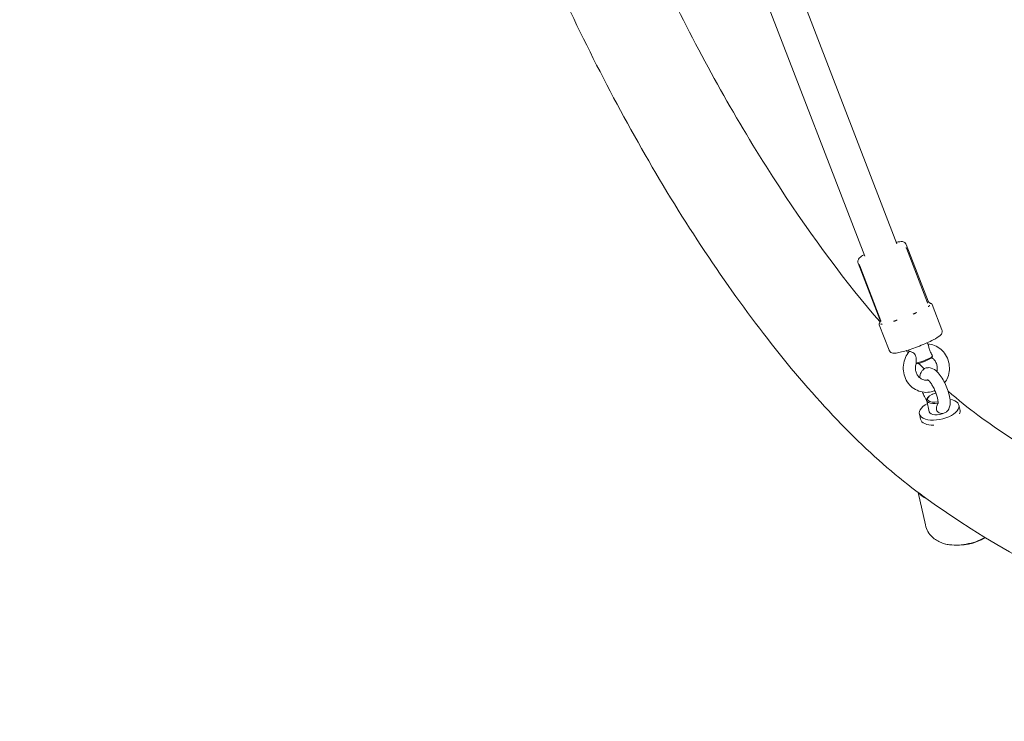
# Model space of a CAD drawing. Units: millimetres. Extents: x -928 to 27608, y -13346 to 16354.
# Drawn here: x 16980 to 17467, y 6194 to 6541 of the extents above; entities that cross this region are included whole.
import ezdxf

# ---------------------------------------------------------------- set-up
doc = ezdxf.new("R2010")
doc.units = ezdxf.units.MM
doc.header["$LTSCALE"] = 41
doc.layers.add('InterSystem-dimension', color=7, linetype='Continuous', lineweight=5)
doc.layers.add('InterSystem-drawing', color=7, linetype='Continuous', lineweight=13)
doc.styles.add('arial', font='arial.ttf')
doc.dimstyles.new('IS_1-50(mm)', dxfattribs={"dimtxt": 100, "dimasz": 100, "dimexe": 10, "dimexo": 50, "dimgap": 10, "dimtad": 1, "dimdec": 0, "dimrnd": 10, "dimzin": 0, "dimtxsty": 'arial', "dimcen": 100, "dimclrd": 256, "dimclre": 256, "dimclrt": 256, "dimadec": 1, "dimazin": 0, "dimtfac": 1, "dimtdec": 0, "dimtmove": 0, "dimatfit": 3, "dimfxl": 0, "dimtolj": 1, "dimtzin": 0, "dimlwd": -1, "dimlwe": -1, "dimarcsym": 0})

# ---------------------------------------------------------------- blocks, each defined once
blk = doc.blocks.new('*D10')
at = {"layer": 'Defpoints', "color": 0, "transparency": 16777216}
for p in [(14340.98, 10887.76), (26513.81, 10887.76), (17670.75, -4131.65)]:
    blk.add_point(p, dxfattribs=at)
at = {"layer": 'InterSystem-dimension', "transparency": 16777216}
for p, q in [((14390.98, 10887.76), (26523.81, 10887.76)), ((26513.81, -3931.65), (26513.81, 10687.76)), ((17720.75, -4131.65), (26523.81, -4131.65))]:
    blk.add_line(p, q, dxfattribs=at)
for points in [[(26480.48, 10687.76), (26547.15, 10687.76), (26513.81, 10887.76)], [(26480.48, -3931.65), (26547.15, -3931.65), (26513.81, -4131.65)]]:
    blk.add_solid(points, dxfattribs=at)
at = {"layer": 'InterSystem-dimension', "transparency": 16777216, "insert": (26401.7, 3378.05), "char_height": 200, "attachment_point": 5, "rotation": 90, "style": 'arial'}
blk.add_mtext('\\A1;15020', dxfattribs=at)
blk = doc.blocks.new('*D11')
at = {"layer": 'Defpoints', "color": 0, "transparency": 16777216}
for p in [(24121.03, 11577.55), (24121.03, 2678.11), (9506.08, 1196.97)]:
    blk.add_point(p, dxfattribs=at)
at = {"layer": 'InterSystem-dimension', "transparency": 16777216}
for p, q in [((9506.08, 1246.97), (9506.08, 11587.55)), ((24121.03, 2728.11), (24121.03, 11587.55)), ((9706.08, 11577.55), (23921.03, 11577.55))]:
    blk.add_line(p, q, dxfattribs=at)
for points in [[(9706.08, 11610.88), (9706.08, 11544.21), (9506.08, 11577.55)], [(23921.03, 11610.88), (23921.03, 11544.21), (24121.03, 11577.55)]]:
    blk.add_solid(points, dxfattribs=at)
at = {"layer": 'InterSystem-dimension', "transparency": 16777216, "insert": (16813.55, 11689.66), "char_height": 200, "attachment_point": 5, "style": 'arial'}
blk.add_mtext('\\A1;14610', dxfattribs=at)
blk = doc.blocks.new('*D12')
at = {"layer": 'Defpoints', "color": 0, "transparency": 16777216}
for p in [(17440.17, 9364.78), (8921.14, -2624.15), (13360.94, -2624.15)]:
    blk.add_point(p, dxfattribs=at)
at = {"layer": 'InterSystem-dimension', "transparency": 16777216}
for p, q in [((17390.17, 9364.78), (8911.14, 9364.78)), ((8921.14, 9164.78), (8921.14, -2424.15)), ((13310.94, -2624.15), (8911.14, -2624.15))]:
    blk.add_line(p, q, dxfattribs=at)
for points in [[(8887.81, 9164.78), (8954.47, 9164.78), (8921.14, 9364.78)], [(8887.81, -2424.15), (8954.47, -2424.15), (8921.14, -2624.15)]]:
    blk.add_solid(points, dxfattribs=at)
at = {"layer": 'InterSystem-dimension', "transparency": 16777216, "insert": (8809.03, 3370.31), "char_height": 200, "attachment_point": 5, "rotation": 90, "style": 'arial'}
blk.add_mtext('\\A1;11990', dxfattribs=at)

msp = doc.modelspace()

# ---------------------------------------------------------------- linework, layer by layer
at = {"layer": 'InterSystem-drawing'}
for p, q in [((17413.63, 6430.03), (17348.46, 6599)), ((17397.77, 6423.91), (17331.94, 6594.6)), ((17429.08, 6401.77), (17418.31, 6429.71)), ((17418.33, 6427.89), (17428.73, 6400.92)), ((17405.29, 6392.59), (17394.52, 6420.53)), ((17395.28, 6419.11), (17405.71, 6392.04)), ((17429.97, 6400.82), (17430.35, 6400.65)), ((17435.9, 6387.56), (17431.06, 6400.12)), ((17409.78, 6377.48), (17404.93, 6390.05)), ((17405.27, 6391.3), (17405.1, 6390.91)), ((17419.37, 6377.61), (17419.72, 6376.71)), ((17428.7, 6381.21), (17429.12, 6380.14)), ((17430.96, 6373.88), (17431.25, 6374.51)), ((17429.31, 6354.47), (17428.97, 6354.09)), ((17429.66, 6347.05), (17428.44, 6352.6)), ((17444.88, 6347.7), (17444.31, 6350.26)), ((17425.34, 6343.41), (17424.78, 6345.97)), ((17424.2, 6307.12), (17427.72, 6291.07))]:
    msp.add_line(p, q, dxfattribs=at)
msp.add_arc((17443.44, 6307.63), 26.63, 262.9826, 301.3266, dxfattribs=at)
for centre, major_axis, ratio, start_param, end_param in [((17426.77, 6372.34), (4.2, 1.62), 0.122295, 3.59482, 6.159651), ((17426.59, 6372.8), (4.67, 1.8), 0.122295, 3.823839, 6.280496), ((17434.55, 6348.12), (9.77, 2.15), 0.483977, 2.094395, 7.170683), ((17433.33, 6353.67), (-4.88, -1.07), 0.483977, 5.697145, 7.882452), ((17433.23, 6354.1), (-4.4, -0.97), 0.483977, 5.164139, 7.919081), ((17433.23, 6354.1), (4.4, 0.97), 0.483977, 1.526274, 1.894307), ((17434.55, 6348.12), (4.88, 1.07), 0.483977, 5.440353, 6.085296), ((17435.11, 6345.55), (-9.77, -2.15), 0.483977, 0, 1.141914), ((17434.55, 6348.12), (-4.88, -1.07), 0.483977, 0, 2.038414), ((17435.11, 6345.55), (9.77, 2.15), 0.483977, 5.949079, 6.283185), ((17442.36, 6312.56), (-18.46, -4.05), 0.483977, 0.207901, 0.600645)]:
    msp.add_ellipse(centre, major_axis=major_axis, ratio=ratio, start_param=start_param, end_param=end_param, dxfattribs=at)
for points, knots in [([(17425.11, 6306.44), (17403.37, 6322.44), (17381.31, 6344.34), (17338.46, 6396.44), (17317.72, 6426.24), (17278.89, 6490.9), (17260.76, 6525.63), (17228.57, 6596.91), (17214.48, 6633.43), (17191.6, 6704.98), (17182.84, 6739.98), (17171.56, 6805.62), (17169.14, 6836.14), (17170.59, 6867.55), (17170.91, 6872.04), (17171.35, 6876.42)], [0.541052, 0.541052, 0.541052, 0.541052, 0.891664, 0.891664, 1.226655, 1.226655, 1.554986, 1.554986, 1.88163, 1.88163, 2.209628, 2.209628, 2.543399, 2.543399, 2.600541, 2.600541, 2.600541, 2.600541]), ([(17405.33, 6391.45), (17388.87, 6410.38), (17371.98, 6432.97), (17337.95, 6485.11), (17320.87, 6515.04), (17289.38, 6578.08), (17275.01, 6611.21), (17250.6, 6676.98), (17240.57, 6709.63), (17227.74, 6763.13), (17223.73, 6784.87), (17221.28, 6804.83)], [0.841141, 0.841141, 0.841141, 0.841141, 1.131398, 1.131398, 1.441805, 1.441805, 1.754888, 1.754888, 2.067735, 2.067735, 2.300451, 2.300451, 2.300451, 2.300451]), ([(18332, 6446.73), (18292.1, 6417.6), (18251.65, 6390.87), (18113.56, 6309.03), (18014.92, 6266.47), (17824.44, 6216.3), (17732.58, 6208.69), (17565.07, 6230.3), (17489.36, 6259.45), (17425.8, 6305.94), (17425.45, 6306.19), (17425.11, 6306.44)], [4.871401, 4.871401, 4.871401, 4.871401, 5.004179, 5.004179, 5.322322, 5.322322, 5.640465, 5.640465, 5.956896, 5.956896, 5.958608, 5.958608, 5.958608, 5.958608]), ([(17413.32, 6430.82), (17414, 6430.97), (17414.59, 6431.08), (17415.54, 6431.18), (17415.92, 6431.21), (17416.61, 6431.11), (17416.86, 6431.06), (17417.41, 6430.8), (17417.7, 6430.62), (17418.1, 6430.14), (17418.22, 6429.93), (17418.31, 6429.71)], [4.3509109, 4.3509109, 4.3509109, 4.3509109, 4.6230221, 4.6230221, 4.837595, 4.837595, 4.9353876, 4.9353876, 5.0114406, 5.0114406, 5.0521679, 5.0521679, 5.0521679, 5.0521679]), ([(17418.17, 6428.23), (17418.18, 6428.21), (17418.19, 6428.2), (17418.21, 6428.16), (17418.22, 6428.14), (17418.24, 6428.1), (17418.25, 6428.08), (17418.27, 6428.03), (17418.29, 6428), (17418.31, 6427.95), (17418.32, 6427.92), (17418.33, 6427.89)], [-0.642182863, -0.642182863, -0.642182863, -0.642182863, -0.640356826, -0.640356826, -0.63853079, -0.63853079, -0.636704753, -0.636704753, -0.634878717, -0.634878717, -0.63305268, -0.63305268, -0.63305268, -0.63305268]), ([(17394.52, 6420.53), (17394.42, 6420.78), (17394.37, 6421.05), (17394.37, 6421.56), (17394.41, 6421.79), (17394.55, 6422.23), (17394.65, 6422.41), (17394.91, 6422.82), (17395.07, 6423), (17395.79, 6423.71), (17396.43, 6424.1), (17397.34, 6424.63), (17397.4, 6424.66), (17397.46, 6424.7)], [1.9105752, 1.9105752, 1.9105752, 1.9105752, 1.9562913, 1.9562913, 2.0069465, 2.0069465, 2.0730608, 2.0730608, 2.1854622, 2.1854622, 2.5830725, 2.5830725, 2.6118322, 2.6118322, 2.6118322, 2.6118322]), ([(17395.28, 6419.11), (17395.25, 6419.18), (17395.23, 6419.24), (17395.2, 6419.36), (17395.18, 6419.41), (17395.17, 6419.5), (17395.16, 6419.54), (17395.15, 6419.61), (17395.14, 6419.64), (17395.14, 6419.7), (17395.13, 6419.72), (17395.13, 6419.75)], [-0.59229676, -0.59229676, -0.59229676, -0.59229676, -0.5889791, -0.5889791, -0.58566145, -0.58566145, -0.5823438, -0.5823438, -0.57902615, -0.57902615, -0.5757085, -0.5757085, -0.5757085, -0.5757085]), ([(17429.97, 6400.82), (17429.92, 6400.84), (17429.88, 6400.86), (17429.77, 6400.92), (17429.71, 6400.96), (17429.58, 6401.06), (17429.51, 6401.12), (17429.37, 6401.27), (17429.3, 6401.36), (17429.18, 6401.55), (17429.13, 6401.66), (17429.08, 6401.77)], [4.9286338, 4.9286338, 4.9286338, 4.9286338, 4.9533406, 4.9533406, 4.9780474, 4.9780474, 5.0027542, 5.0027542, 5.0274611, 5.0274611, 5.0521679, 5.0521679, 5.0521679, 5.0521679]), ([(17428.79, 6400.79), (17428.79, 6400.8), (17428.79, 6400.81), (17428.78, 6400.82), (17428.77, 6400.83), (17428.77, 6400.85), (17428.76, 6400.85), (17428.75, 6400.87), (17428.75, 6400.88), (17428.74, 6400.9), (17428.74, 6400.91), (17428.73, 6400.92)], [3.1852243, 3.1852243, 3.1852243, 3.1852243, 3.19151723, 3.19151723, 3.19781016, 3.19781016, 3.20410309, 3.20410309, 3.21039602, 3.21039602, 3.21668895, 3.21668895, 3.21668895, 3.21668895]), ([(17429.11, 6399.06), (17429.12, 6399.06), (17429.13, 6399.07), (17429.19, 6399.09), (17429.24, 6399.11), (17429.36, 6399.17), (17429.42, 6399.2), (17429.52, 6399.26), (17429.55, 6399.28), (17429.61, 6399.32), (17429.64, 6399.34), (17429.69, 6399.38), (17429.72, 6399.41), (17429.8, 6399.49), (17429.85, 6399.54), (17429.88, 6399.61), (17429.89, 6399.61), (17429.89, 6399.61)], [-0.2120435, -0.2120435, -0.2120435, -0.2120435, -0.207987, -0.207987, -0.1772991, -0.1772991, -0.1353901, -0.1353901, -0.1106556, -0.1106556, -0.0883289, -0.0883289, -0.0595832, -0.0595832, 0, 0, 0.0040536, 0.0040536, 0.0040536, 0.0040536]), ([(17430.35, 6400.65), (17430.36, 6400.65), (17430.37, 6400.64), (17430.39, 6400.64), (17430.4, 6400.63), (17430.42, 6400.62), (17430.43, 6400.62), (17430.45, 6400.61), (17430.46, 6400.61), (17430.47, 6400.61), (17430.48, 6400.6), (17430.49, 6400.6)], [1.35455153, 1.35455153, 1.35455153, 1.35455153, 1.36116939, 1.36116939, 1.36778725, 1.36778725, 1.37440511, 1.37440511, 1.38102297, 1.38102297, 1.38764083, 1.38764083, 1.38764083, 1.38764083]), ([(17430.49, 6400.6), (17430.53, 6400.59), (17430.57, 6400.58), (17430.65, 6400.54), (17430.7, 6400.52), (17430.78, 6400.47), (17430.82, 6400.44), (17430.9, 6400.37), (17430.94, 6400.33), (17431.01, 6400.23), (17431.03, 6400.18), (17431.06, 6400.12)], [4.8955445, 4.8955445, 4.8955445, 4.8955445, 4.9268692, 4.9268692, 4.9581938, 4.9581938, 4.9895185, 4.9895185, 5.0208432, 5.0208432, 5.0521679, 5.0521679, 5.0521679, 5.0521679]), ([(17405.29, 6392.59), (17405.33, 6392.48), (17405.36, 6392.36), (17405.4, 6392.14), (17405.41, 6392.03), (17405.41, 6391.83), (17405.4, 6391.74), (17405.37, 6391.58), (17405.35, 6391.51), (17405.31, 6391.39), (17405.29, 6391.34), (17405.27, 6391.3)], [1.9105752, 1.9105752, 1.9105752, 1.9105752, 1.935282, 1.935282, 1.9599889, 1.9599889, 1.9846957, 1.9846957, 2.0094025, 2.0094025, 2.0341093, 2.0341093, 2.0341093, 2.0341093]), ([(17405.71, 6392.04), (17405.73, 6392), (17405.74, 6391.96), (17405.76, 6391.89), (17405.77, 6391.86), (17405.78, 6391.81), (17405.78, 6391.78), (17405.79, 6391.75), (17405.79, 6391.73), (17405.79, 6391.7), (17405.79, 6391.7), (17405.79, 6391.69)], [3.57311917, 3.57311917, 3.57311917, 3.57311917, 3.58919475, 3.58919475, 3.60527033, 3.60527033, 3.6213459, 3.6213459, 3.63742148, 3.63742148, 3.65349706, 3.65349706, 3.65349706, 3.65349706]), ([(17411.95, 6391.79), (17411.96, 6391.79), (17411.97, 6391.79), (17412.07, 6391.81), (17412.15, 6391.82), (17412.35, 6391.87), (17412.47, 6391.9), (17412.66, 6391.95), (17412.73, 6391.97), (17412.86, 6392.01), (17412.93, 6392.03), (17413.07, 6392.08), (17413.16, 6392.11), (17413.41, 6392.21), (17413.59, 6392.28), (17413.77, 6392.37), (17413.78, 6392.37), (17413.79, 6392.38)], [-0.2120435, -0.2120435, -0.2120435, -0.2120435, -0.207987, -0.207987, -0.1772991, -0.1772991, -0.1353901, -0.1353901, -0.1106556, -0.1106556, -0.0883289, -0.0883289, -0.0595832, -0.0595832, 0, 0, 0.0040536, 0.0040536, 0.0040536, 0.0040536]), ([(17421.66, 6395.36), (17421.67, 6395.36), (17421.69, 6395.36), (17421.8, 6395.4), (17421.89, 6395.43), (17422.12, 6395.5), (17422.24, 6395.55), (17422.44, 6395.63), (17422.51, 6395.65), (17422.65, 6395.71), (17422.72, 6395.74), (17422.86, 6395.81), (17422.94, 6395.85), (17423.18, 6395.97), (17423.34, 6396.05), (17423.5, 6396.15), (17423.51, 6396.16), (17423.52, 6396.16)], [-0.2120435, -0.2120435, -0.2120435, -0.2120435, -0.207987, -0.207987, -0.1772992, -0.1772992, -0.1353902, -0.1353902, -0.1106556, -0.1106556, -0.088329, -0.088329, -0.0595832, -0.0595832, 0, 0, 0.0040536, 0.0040536, 0.0040536, 0.0040536]), ([(17404.93, 6390.05), (17404.91, 6390.1), (17404.9, 6390.16), (17404.88, 6390.28), (17404.88, 6390.33), (17404.89, 6390.44), (17404.9, 6390.49), (17404.93, 6390.58), (17404.95, 6390.63), (17404.99, 6390.71), (17405.01, 6390.75), (17405.03, 6390.79)], [1.9105752, 1.9105752, 1.9105752, 1.9105752, 1.9418999, 1.9418999, 1.9732246, 1.9732246, 2.0045493, 2.0045493, 2.0358739, 2.0358739, 2.0671986, 2.0671986, 2.0671986, 2.0671986]), ([(17405.03, 6390.79), (17405.04, 6390.79), (17405.04, 6390.8), (17405.05, 6390.81), (17405.05, 6390.82), (17405.06, 6390.84), (17405.07, 6390.85), (17405.07, 6390.86), (17405.08, 6390.87), (17405.09, 6390.89), (17405.09, 6390.9), (17405.1, 6390.91)], [4.21598668, 4.21598668, 4.21598668, 4.21598668, 4.22260454, 4.22260454, 4.2292224, 4.2292224, 4.23584026, 4.23584026, 4.24245812, 4.24245812, 4.24907598, 4.24907598, 4.24907598, 4.24907598]), ([(17405.66, 6390.45), (17405.67, 6390.45), (17405.67, 6390.45), (17405.7, 6390.43), (17405.72, 6390.42), (17405.78, 6390.39), (17405.83, 6390.38), (17405.9, 6390.38), (17405.92, 6390.37), (17405.98, 6390.38), (17406, 6390.38), (17406.07, 6390.38), (17406.1, 6390.39), (17406.22, 6390.41), (17406.31, 6390.44), (17406.41, 6390.47), (17406.41, 6390.47), (17406.42, 6390.48)], [-0.2120435, -0.2120435, -0.2120435, -0.2120435, -0.207987, -0.207987, -0.1772992, -0.1772992, -0.1353902, -0.1353902, -0.1106556, -0.1106556, -0.088329, -0.088329, -0.0595832, -0.0595832, 0, 0, 0.0040536, 0.0040536, 0.0040536, 0.0040536]), ([(17435.9, 6387.56), (17436, 6387.3), (17436.05, 6387.02), (17436.05, 6386.49), (17436, 6386.26), (17435.85, 6385.8), (17435.74, 6385.61), (17435.44, 6385.15), (17435.25, 6384.96), (17434.23, 6384.01), (17433.14, 6383.39), (17430.67, 6382.12), (17429.57, 6381.59), (17427.24, 6380.56), (17426.01, 6380.04), (17423.53, 6379.06), (17422.27, 6378.6), (17419.83, 6377.75), (17418.65, 6377.37), (17416.46, 6376.73), (17415.46, 6376.47), (17413.64, 6376.09), (17412.89, 6375.96), (17411.82, 6376.01), (17411.52, 6376.03), (17410.97, 6376.24), (17410.82, 6376.31), (17410.43, 6376.56), (17410.17, 6376.79), (17409.89, 6377.22), (17409.83, 6377.35), (17409.78, 6377.48)], [5.052168, 5.052168, 5.052168, 5.052168, 5.099237, 5.099237, 5.151602, 5.151602, 5.221519, 5.221519, 5.35073, 5.35073, 5.891946, 5.891946, 6.234167, 6.234167, 6.563378, 6.563378, 6.889855, 6.889855, 7.217484, 7.217484, 7.552154, 7.552154, 7.921388, 7.921388, 8.057574, 8.057574, 8.104344, 8.104344, 8.169779, 8.169779, 8.193761, 8.193761, 8.193761, 8.193761]), ([(17428.94, 6380.6), (17430.04, 6380.52), (17431.14, 6380.27), (17433.31, 6379.42), (17434.37, 6378.79), (17436.26, 6377.2), (17437.08, 6376.25), (17438.42, 6374.11), (17438.92, 6372.92), (17439.55, 6370.43), (17439.67, 6369.13), (17439.52, 6366.55), (17439.24, 6365.28), (17438.4, 6363.1), (17437.9, 6362.18), (17437.29, 6361.34)], [2.024934, 2.024934, 2.024934, 2.024934, 2.311079, 2.311079, 2.624656, 2.624656, 2.943783, 2.943783, 3.268353, 3.268353, 3.59632, 3.59632, 3.924858, 3.924858, 4.190572, 4.190572, 4.190572, 4.190572]), ([(17431.25, 6374.6), (17431.04, 6375.14), (17430.68, 6375.82), (17430.1, 6376.99), (17429.92, 6377.42), (17429.63, 6378.19), (17429.54, 6378.51), (17429.4, 6379.07), (17429.34, 6379.35), (17429.23, 6379.81), (17429.18, 6379.99), (17429.12, 6380.14)], [0, 0, 0, 0, 0.249332, 0.249332, 0.43401, 0.43401, 0.620946, 0.620946, 0.8468, 0.8468, 1.03743, 1.03743, 1.03743, 1.03743]), ([(17432.47, 6357.49), (17431.89, 6357.24), (17431.29, 6357.05), (17429.5, 6356.64), (17428.28, 6356.57), (17425.88, 6356.82), (17424.71, 6357.15), (17422.5, 6358.17), (17421.48, 6358.87), (17419.68, 6360.57), (17418.9, 6361.57), (17417.69, 6363.79), (17417.25, 6365.01), (17416.76, 6367.53), (17416.71, 6368.84), (17417.01, 6371.41), (17417.35, 6372.67), (17418.37, 6374.91), (17419.01, 6375.9), (17419.79, 6376.78)], [4.725409, 4.725409, 4.725409, 4.725409, 4.887626, 4.887626, 5.19875, 5.19875, 5.509547, 5.509547, 5.824025, 5.824025, 6.144226, 6.144226, 6.469605, 6.469605, 6.797896, 6.797896, 7.126218, 7.126218, 7.425849, 7.425849, 7.425849, 7.425849]), ([(17419.79, 6376.78), (17419.81, 6376.81), (17419.84, 6376.82), (17419.98, 6376.86), (17420.14, 6376.85), (17420.57, 6376.74), (17420.83, 6376.65), (17421.4, 6376.37), (17421.7, 6376.19), (17422.2, 6375.75), (17422.43, 6375.51), (17422.8, 6374.93), (17422.92, 6374.63), (17423.13, 6373.93), (17423.18, 6373.52), (17423.24, 6372.42), (17423.19, 6371.66), (17423.11, 6371.04)], [1.263009, 1.263009, 1.263009, 1.263009, 1.367573, 1.367573, 1.628992, 1.628992, 1.892822, 1.892822, 2.152263, 2.152263, 2.366707, 2.366707, 2.55716, 2.55716, 2.80191, 2.80191, 3.247367, 3.247367, 3.247367, 3.247367]), ([(17430.91, 6373.8), (17431.28, 6373.56), (17431.63, 6373.27), (17432.35, 6372.5), (17432.71, 6371.98), (17433.25, 6370.86), (17433.44, 6370.25), (17433.63, 6369.02), (17433.64, 6368.4), (17433.53, 6367.49), (17433.48, 6367.2), (17433.4, 6366.92)], [2.504068, 2.504068, 2.504068, 2.504068, 2.743719, 2.743719, 3.058898, 3.058898, 3.363628, 3.363628, 3.663977, 3.663977, 3.807527, 3.807527, 3.807527, 3.807527]), ([(17429.11, 6362.71), (17428.53, 6362.61), (17427.94, 6362.61), (17426.76, 6362.82), (17426.17, 6363.04), (17425.11, 6363.68), (17424.64, 6364.09), (17423.84, 6365.04), (17423.51, 6365.58), (17423.04, 6366.73), (17422.88, 6367.34), (17422.75, 6368.58), (17422.77, 6369.2), (17422.93, 6370.14), (17423.01, 6370.46), (17423.12, 6370.78)], [4.930333, 4.930333, 4.930333, 4.930333, 5.267557, 5.267557, 5.614289, 5.614289, 5.943316, 5.943316, 6.256076, 6.256076, 6.559622, 6.559622, 6.859696, 6.859696, 7.023412, 7.023412, 7.023412, 7.023412]), ([(17436.01, 6346.2), (17436.55, 6346.25), (17437.12, 6346.41), (17438.08, 6346.94), (17438.47, 6347.28), (17439.13, 6348.07), (17439.38, 6348.53), (17439.82, 6349.67), (17439.93, 6350.34), (17440.05, 6352.18), (17439.92, 6353.38), (17439.44, 6355.77), (17439.1, 6356.93), (17438.29, 6359.19), (17437.82, 6360.29), (17436.77, 6362.37), (17436.2, 6363.37), (17434.95, 6365.21), (17434.28, 6366.06), (17432.71, 6367.6), (17431.83, 6368.32), (17430.21, 6368.77), (17429.86, 6368.84), (17428.92, 6368.87), (17428.29, 6368.78), (17427.23, 6368.33), (17426.8, 6368.02), (17426.07, 6367.3), (17425.79, 6366.87), (17425.29, 6365.85), (17425.14, 6365.26), (17425.01, 6364.39), (17424.99, 6364.11), (17424.98, 6363.83)], [1.99832, 1.99832, 1.99832, 1.99832, 2.140934, 2.140934, 2.2715, 2.2715, 2.429451, 2.429451, 2.679484, 2.679484, 3.107347, 3.107347, 3.484441, 3.484441, 3.837742, 3.837742, 4.190165, 4.190165, 4.560801, 4.560801, 4.987422, 4.987422, 5.09172, 5.09172, 5.248583, 5.248583, 5.3781, 5.3781, 5.524901, 5.524901, 5.740497, 5.740497, 5.843525, 5.843525, 5.843525, 5.843525]), ([(17433.95, 6351.13), (17433.95, 6351.13), (17433.95, 6351.13), (17433.96, 6351.15), (17433.97, 6351.22), (17434, 6351.5), (17434, 6351.71), (17433.97, 6352.31), (17433.92, 6352.71), (17433.75, 6353.68), (17433.61, 6354.26), (17433.24, 6355.52), (17432.99, 6356.21), (17432.43, 6357.61), (17432.11, 6358.32), (17431.42, 6359.64), (17431.05, 6360.25), (17430.35, 6361.31), (17430.02, 6361.75), (17429.45, 6362.41), (17429.21, 6362.64), (17428.9, 6362.89), (17428.8, 6362.94), (17428.8, 6362.94), (17428.8, 6362.94), (17428.8, 6362.94)], [2.486014, 2.486014, 2.486014, 2.486014, 2.503697, 2.503697, 2.653931, 2.653931, 2.836784, 2.836784, 3.06027, 3.06027, 3.318321, 3.318321, 3.597462, 3.597462, 3.88505, 3.88505, 4.170363, 4.170363, 4.441033, 4.441033, 4.679362, 4.679362, 4.868601, 4.868601, 4.874165, 4.874165, 4.874165, 4.874165]), ([(17426.33, 6356.8), (17426.61, 6356.05), (17426.92, 6355.3), (17427.66, 6353.7), (17428.09, 6352.85), (17428.56, 6352.06)], [6.6410241, 6.6410241, 6.6410241, 6.6410241, 6.883437, 6.883437, 7.1707988, 7.1707988, 7.1707988, 7.1707988]), ([(17431.39, 6355.81), (17431.31, 6355.77), (17431.23, 6355.73), (17431.07, 6355.66), (17430.98, 6355.63), (17430.89, 6355.59)], [0.92161431, 0.92161431, 0.92161431, 0.92161431, 0.94947525, 0.94947525, 0.97733619, 0.97733619, 0.97733619, 0.97733619]), ([(17436.01, 6346.2), (17435.67, 6346.17), (17435.33, 6346.2), (17434.65, 6346.4), (17434.32, 6346.57), (17433.81, 6346.99), (17433.61, 6347.23), (17433.32, 6347.79), (17433.25, 6348.06), (17433.18, 6348.7), (17433.22, 6349.07), (17433.42, 6349.98), (17433.66, 6350.6), (17433.96, 6351.16)], [1.649627, 1.649627, 1.649627, 1.649627, 1.892822, 1.892822, 2.152263, 2.152263, 2.366707, 2.366707, 2.55716, 2.55716, 2.80191, 2.80191, 3.200906, 3.200906, 3.200906, 3.200906]), ([(17580.21, 6283.04), (17568.56, 6286.5), (17557.17, 6290.4), (17512.68, 6307.75), (17481.82, 6324.68), (17453.74, 6345.35)], [5.747803, 5.747803, 5.747803, 5.747803, 5.8004186, 5.8004186, 5.9586077, 5.9586077, 5.9586077, 5.9586077]), ([(17437.83, 6281.66), (17437.08, 6281.84), (17436.32, 6282.07), (17434.81, 6282.67), (17434.04, 6283.04), (17432.51, 6283.98), (17431.75, 6284.54), (17430.29, 6285.95), (17429.59, 6286.8), (17428.44, 6288.77), (17427.98, 6289.9), (17427.72, 6291.07)], [5.8923047, 5.8923047, 5.8923047, 5.8923047, 6.048007, 6.048007, 6.2037093, 6.2037093, 6.3594116, 6.3594116, 6.5151138, 6.5151138, 6.6708161, 6.6708161, 6.6708161, 6.6708161]), ([(17457.23, 6284.91), (17456.79, 6284.66), (17456.33, 6284.41), (17454.51, 6283.51), (17453.02, 6282.92), (17449.92, 6281.99), (17448.3, 6281.63), (17445.09, 6281.18), (17443.5, 6281.09), (17440.49, 6281.17), (17439.08, 6281.35), (17437.83, 6281.66)], [4.512449, 4.512449, 4.512449, 4.512449, 4.624649, 4.624649, 4.941563, 4.941563, 5.258477, 5.258477, 5.575391, 5.575391, 5.892305, 5.892305, 5.892305, 5.892305]), ([(17440.19, 6281.2), (17439.38, 6281.3), (17438.61, 6281.45), (17437.85, 6281.65), (17437.81, 6281.66), (17437.76, 6281.67)], [5.3940185, 5.3940185, 5.3940185, 5.3940185, 5.5823484, 5.5823484, 5.5941304, 5.5941304, 5.5941304, 5.5941304])]:
    msp.add_open_spline(points, degree=3, knots=knots, dxfattribs=at)
for points in [[(17395.13, 6419.75), (17395.13, 6419.76), (17395.13, 6419.77), (17395.13, 6419.77)], [(17419.28, 6376.17), (17418.93, 6376.53), (17418.59, 6376.89), (17418.24, 6377.25)], [(17423.11, 6371.04), (17423.14, 6370.94), (17423.14, 6370.85), (17423.12, 6370.78)], [(17427.14, 6368.23), (17426.23, 6369.12), (17425.31, 6370.03), (17424.39, 6370.95)], [(17453.74, 6345.35), (17448.98, 6348.85), (17444.04, 6352.83), (17438.96, 6357.28)]]:
    msp.add_open_spline(points, degree=3, dxfattribs=at)

# ---------------------------------------------------------------- dimensions: what is measured, and where the dimension line sits
at = {"layer": 'InterSystem-dimension'}
dim = msp.add_linear_dim(base=(24121.03, 11577.55), p1=(9506.08, 1196.97), p2=(24121.03, 2678.11), dimstyle='IS_1-50(mm)', override={"dimtxt": 200, "dimasz": 200}, dxfattribs=at)
dim.commit()
dim.dimension.update_dxf_attribs({"geometry": '*D11', "text_midpoint": (16813.55, 11689.66)})
for base, p1, p2, picture, middle in [((26513.81, 10887.76), (17670.75, -4131.65), (14340.98, 10887.76), '*D10', (26401.7, 3378.05)), ((8921.14, -2624.15), (17440.17, 9364.78), (13360.94, -2624.15), '*D12', (8809.03, 3370.31))]:
    dim = msp.add_linear_dim(base=base, p1=p1, p2=p2, angle=90, dimstyle='IS_1-50(mm)', override={"dimtxt": 200, "dimasz": 200}, dxfattribs=at)
    dim.commit()
    dim.dimension.update_dxf_attribs({"geometry": picture, "text_midpoint": middle})

doc.saveas('drawing.dxf')
